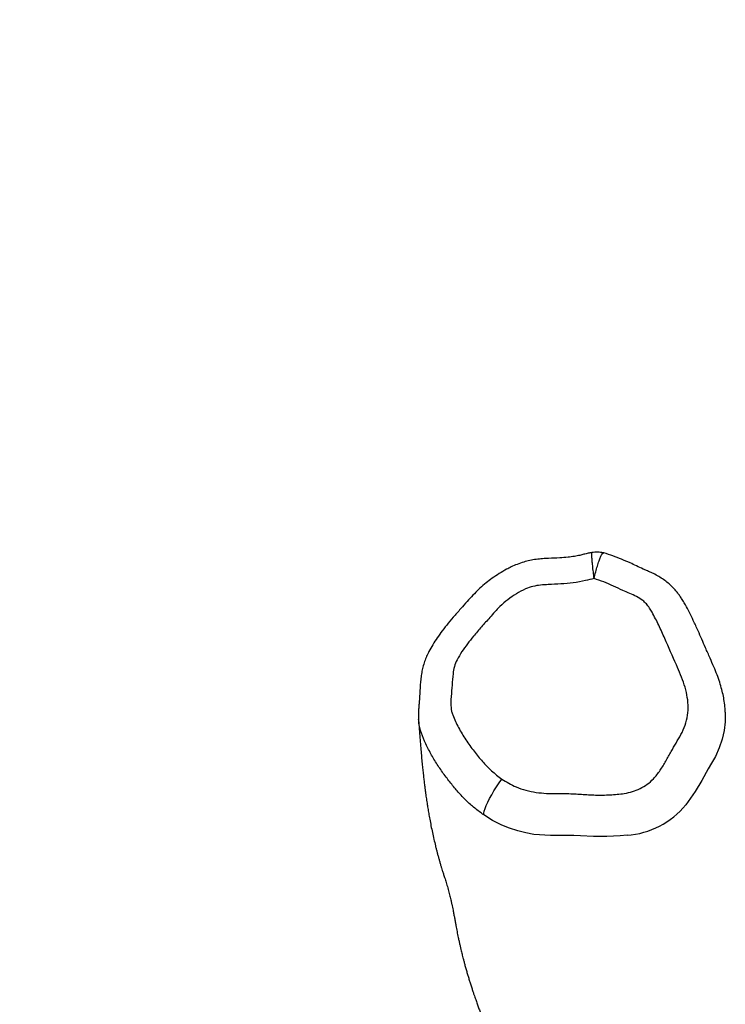
# Model space of a CAD drawing. Units: inches. Extents: x -693 to 2015, y -172 to 1341.
# Drawn here: x 362 to 403, y 821 to 878 of the extents above; entities that cross this region are included whole.
import ezdxf

# ---------------------------------------------------------------- set-up
doc = ezdxf.new("R2010")
doc.units = ezdxf.units.IN
doc.header["$MEASUREMENT"] = 0
doc.layers.add('VP-DIM', color=7, linetype='Continuous')
doc.layers.add('VP-HIC', color=6, linetype='Continuous')
doc.layers.add('VP-EQ', color=7, linetype='Continuous', true_color=0x8a3492)
doc.styles.get("Standard").update_dxf_attribs({"font": 'ARTxt.shx'})
doc.dimstyles.get("Standard").update_dxf_attribs({"dimtxt": 14, "dimasz": 20, "dimexe": 20, "dimexo": 50, "dimgap": 20, "dimtad": 0, "dimdec": 0, "dimzin": 0, "dimdsep": 46, "dimtxsty": 'Standard', "dimcen": -0.09, "dimadec": 0, "dimazin": 0, "dimtfac": 1, "dimtdec": 4, "dimtofl": 0, "dimtmove": 0, "dimatfit": 3, "dimfxl": 70, "dimfxlon": 1, "dimtolj": 1, "dimtzin": 0, "dimarcsym": 0})

# ---------------------------------------------------------------- blocks, each defined once
blk = doc.blocks.new('*D131')
at = {"layer": 'Defpoints', "color": 0}
for p in [(1493.795, 1190.236), (190.926, 696.773), (1493.795, 502.898)]:
    blk.add_point(p, dxfattribs=at)
at = {"layer": 'VP-DIM', "color": 0, "lineweight": -2}
for p, q in [((190.926, 1120.236), (190.926, 1210.236)), ((1493.795, 1120.236), (1493.795, 1210.236)), ((210.926, 1190.236), (823.334, 1190.236)), ((1473.795, 1190.236), (907.667, 1190.236))]:
    blk.add_line(p, q, dxfattribs=at)
at = {"layer": 'VP-DIM', "color": 0}
for points in [[(210.926, 1193.569), (210.926, 1186.902), (190.926, 1190.236)], [(1473.795, 1186.902), (1473.795, 1193.569), (1493.795, 1190.236)]]:
    blk.add_solid(points, dxfattribs=at)
at = {"layer": 'VP-DIM', "color": 0, "insert": (865.5, 1190.236), "char_height": 14, "attachment_point": 5}
blk.add_mtext('\\A1;1330', dxfattribs=at)
blk = doc.blocks.new('*D142')
at = {"layer": 'Defpoints', "color": 0}
for p in [(1683.912, 1320.842), (23.76, 644.998), (1683.912, 491.885)]:
    blk.add_point(p, dxfattribs=at)
at = {"layer": 'VP-DIM', "color": 0, "lineweight": -2}
for p, q in [((23.76, 1250.842), (23.76, 1340.842)), ((1683.912, 1250.842), (1683.912, 1340.842)), ((43.76, 1320.842), (827.851, 1320.842)), ((1663.912, 1320.842), (912.185, 1320.842))]:
    blk.add_line(p, q, dxfattribs=at)
at = {"layer": 'VP-DIM', "color": 0}
for points in [[(43.76, 1324.175), (43.76, 1317.508), (23.76, 1320.842)], [(1663.912, 1317.508), (1663.912, 1324.175), (1683.912, 1320.842)]]:
    blk.add_solid(points, dxfattribs=at)
at = {"layer": 'VP-DIM', "color": 0, "insert": (870.018, 1320.842), "char_height": 14, "attachment_point": 5}
blk.add_mtext('\\A1;1660', dxfattribs=at)
blk = doc.blocks.new('RB1224_')
at = {"color": 0, "linetype": 'Continuous', "lineweight": 25}
for p, q in [((1240.09, -758.086), (1240.093, -758.086)), ((1240.742, -758.102), (1240.755, -758.104))]:
    blk.add_line(p, q, dxfattribs=at)
at = {"color": 0, "linetype": 'Continuous', "lineweight": 25, "flags": 128}
for points in [[(1247.731, -767.205), (1247.723, -767.757), (1247.662, -768.259), (1247.551, -768.754), (1247.383, -769.257), (1247.163, -769.742), (1246.945, -770.126), (1246.945, -770.126), (1246.945, -770.126)], [(1246.945, -770.126), (1246.945, -770.126), (1246.751, -770.453), (1246.384, -771.115), (1245.996, -771.762), (1245.469, -772.518), (1245.469, -772.518)], [(1233.902, -773.094), (1233.906, -772.997), (1233.932, -772.872), (1233.978, -772.723), (1234.045, -772.552), (1234.131, -772.362), (1234.235, -772.156), (1234.354, -771.94), (1234.486, -771.715), (1234.629, -771.488), (1234.781, -771.262), (1234.938, -771.04)], [(1238.682, -774.279), (1238.682, -774.279), (1237.73, -774.282), (1236.775, -774.21), (1236.305, -774.129), (1235.842, -774.015), (1235.379, -773.862), (1234.931, -773.675), (1234.405, -773.407), (1233.902, -773.094)], [(1242.102, -774.257), (1242.102, -774.257), (1241.72, -774.294), (1240.954, -774.339), (1240.184, -774.337), (1239.432, -774.299), (1239.056, -774.28), (1238.682, -774.279), (1238.682, -774.279)]]:
    blk.add_lwpolyline(points, dxfattribs=at)
at = {"color": 0, "linetype": 'Continuous', "lineweight": 25}
blk.add_arc((1241.759, -769.465), 4.805, 274.0948, 320.5465, dxfattribs=at)
for points, knots in [([(1240.091, -758.08), (1240.019, -758.091), (1239.866, -758.114), (1239.634, -758.172), (1239.375, -758.241), (1239.072, -758.301), (1238.691, -758.348), (1238.198, -758.384), (1237.711, -758.407), (1237.26, -758.425), (1236.899, -758.462), (1236.537, -758.525), (1236.173, -758.618), (1235.815, -758.74), (1235.492, -758.885), (1235.151, -759.061), (1234.786, -759.272), (1234.393, -759.535), (1234.024, -759.816), (1233.684, -760.111), (1233.351, -760.435), (1233.017, -760.79), (1232.653, -761.206), (1232.266, -761.654), (1231.875, -762.106), (1231.532, -762.535), (1231.236, -762.944), (1230.981, -763.339), (1230.783, -763.692), (1230.623, -764.015), (1230.507, -764.315), (1230.413, -764.628), (1230.344, -764.949), (1230.295, -765.28), (1230.265, -765.615), (1230.247, -765.945), (1230.225, -766.299), (1230.204, -766.627), (1230.182, -766.919), (1230.161, -767.184), (1230.153, -767.42), (1230.164, -767.574), (1230.168, -767.626)], [0, 0, 0, 0, 0.014025, 0.029732, 0.045803, 0.065338, 0.088907, 0.119458, 0.160157, 0.182558, 0.206145, 0.229738, 0.252836, 0.27813, 0.302141, 0.320583, 0.351843, 0.382966, 0.411331, 0.440949, 0.469633, 0.500613, 0.535031, 0.576659, 0.615459, 0.650586, 0.682905, 0.713014, 0.741586, 0.761274, 0.782562, 0.803339, 0.824385, 0.845912, 0.868185, 0.889692, 0.911378, 0.938425, 0.954388, 0.970306, 0.989998, 1, 1, 1, 1]), ([(1240.219, -759.559), (1240.204, -759.431), (1240.173, -759.175), (1240.136, -758.832), (1240.107, -758.539), (1240.088, -758.308), (1240.081, -758.155), (1240.082, -758.08), (1240.089, -758.085), (1240.09, -758.086)], [0, 0, 0, 0, 0.159295, 0.319077, 0.478014, 0.63778, 0.797127, 0.956371, 1, 1, 1, 1]), ([(1240.744, -758.093), (1240.636, -758.074), (1240.418, -758.036), (1240.199, -758.064), (1240.089, -758.078)], [0, 0, 0, 0, 0.499396, 1, 1, 1, 1]), ([(1240.219, -759.559), (1240.25, -759.432), (1240.311, -759.177), (1240.407, -758.837), (1240.5, -758.546), (1240.587, -758.317), (1240.663, -758.166), (1240.716, -758.094), (1240.737, -758.101), (1240.742, -758.102)], [0, 0, 0, 0, 0.1573436, 0.3151701, 0.4721491, 0.6299473, 0.7873469, 0.9446258, 1, 1, 1, 1]), ([(1247.726, -767.206), (1247.725, -767.171), (1247.724, -766.998), (1247.69, -766.693), (1247.624, -766.297), (1247.531, -765.901), (1247.41, -765.493), (1247.257, -765.06), (1247.071, -764.6), (1246.843, -764.086), (1246.541, -763.402), (1246.229, -762.677), (1245.921, -762.002), (1245.681, -761.505), (1245.48, -761.126), (1245.305, -760.83), (1245.172, -760.619), (1245.04, -760.43), (1244.885, -760.237), (1244.691, -760.03), (1244.454, -759.816), (1244.195, -759.62), (1243.914, -759.44), (1243.658, -759.301), (1243.425, -759.193), (1243.231, -759.109), (1242.845, -758.931), (1242.368, -758.705), (1241.79, -758.452), (1241.293, -758.26), (1240.949, -758.145), (1240.767, -758.093), (1240.759, -758.09)], [0, 0, 0, 0, 0.008505, 0.041955, 0.074427, 0.105951, 0.141304, 0.178385, 0.218376, 0.263065, 0.317136, 0.40431, 0.45854, 0.500538, 0.540081, 0.5635, 0.5845, 0.601253, 0.618719, 0.644104, 0.669589, 0.695604, 0.722331, 0.749955, 0.765749, 0.784149, 0.801541, 0.869281, 0.912467, 0.954381, 0.997913, 1, 1, 1, 1]), ([(1240.219, -759.559), (1240.054, -759.601), (1239.659, -759.701), (1239.023, -759.817), (1238.311, -759.874), (1237.687, -759.9), (1237.153, -759.933), (1236.713, -760), (1236.243, -760.164), (1235.765, -760.43), (1235.271, -760.764), (1234.859, -761.117), (1234.528, -761.47), (1234.185, -761.866), (1233.766, -762.322), (1233.337, -762.823), (1232.963, -763.297), (1232.642, -763.743), (1232.383, -764.176), (1232.204, -764.601), (1232.127, -765.091), (1232.088, -765.663), (1232.03, -766.314), (1232.003, -766.819), (1232.051, -767.172), (1232.19, -767.554), (1232.445, -768.105), (1232.866, -768.798), (1233.329, -769.44), (1233.817, -770.038), (1234.334, -770.586), (1234.737, -770.889), (1234.938, -771.04)], [0, 0, 0, 0, 0.028508, 0.068363, 0.108359, 0.148364, 0.173296, 0.198233, 0.222893, 0.256324, 0.289863, 0.323288, 0.347534, 0.371799, 0.412173, 0.452531, 0.483677, 0.514823, 0.54587, 0.569633, 0.593361, 0.631118, 0.668869, 0.706534, 0.718393, 0.730314, 0.776946, 0.823696, 0.870471, 0.913707, 0.956972, 1, 1, 1, 1]), ([(1234.938, -771.04), (1235.068, -771.124), (1235.33, -771.291), (1235.788, -771.514), (1236.313, -771.696), (1236.9, -771.814), (1237.494, -771.869), (1238.086, -771.875), (1238.75, -771.866), (1239.49, -771.912), (1240.307, -771.968), (1241.129, -771.952), (1241.834, -771.893), (1242.415, -771.773), (1242.859, -771.599), (1243.268, -771.353), (1243.661, -771.002), (1244.01, -770.544), (1244.334, -770.011), (1244.617, -769.48), (1244.91, -768.98), (1245.208, -768.494), (1245.447, -767.963), (1245.585, -767.389), (1245.614, -766.803), (1245.544, -766.215), (1245.388, -765.636), (1245.177, -765.066), (1244.791, -764.189), (1244.376, -763.242), (1243.926, -762.23), (1243.63, -761.649), (1243.388, -761.246), (1243.218, -761.013), (1242.977, -760.782), (1242.648, -760.588), (1242.258, -760.415), (1241.813, -760.224), (1241.326, -759.991), (1240.781, -759.75), (1240.406, -759.623), (1240.219, -759.559)], [0, 0, 0, 0, 0.01986, 0.039717, 0.064841, 0.0901, 0.115302, 0.139933, 0.164571, 0.198919, 0.233271, 0.267786, 0.302284, 0.322139, 0.341975, 0.361924, 0.381857, 0.408279, 0.434862, 0.461459, 0.485199, 0.508939, 0.53423, 0.559516, 0.584687, 0.609885, 0.636131, 0.662466, 0.6888, 0.760675, 0.796729, 0.832749, 0.845204, 0.857659, 0.869985, 0.887981, 0.906125, 0.924278, 0.94965, 0.975011, 1, 1, 1, 1]), ([(1230.167, -767.64), (1230.174, -767.737), (1230.192, -768.003), (1230.223, -768.429), (1230.26, -768.906), (1230.297, -769.352), (1230.334, -769.763), (1230.37, -770.141), (1230.405, -770.486), (1230.439, -770.799), (1230.472, -771.084), (1230.502, -771.339), (1230.531, -771.565), (1230.557, -771.761), (1230.581, -771.935), (1230.604, -772.098), (1230.627, -772.258), (1230.658, -772.461), (1230.697, -772.709), (1230.749, -773.018), (1230.809, -773.353), (1230.879, -773.717), (1230.957, -774.101), (1231.043, -774.487), (1231.119, -774.806), (1231.18, -775.051), (1231.226, -775.228), (1231.275, -775.409), (1231.325, -775.591), (1231.378, -775.779), (1231.43, -775.955), (1231.48, -776.121), (1231.519, -776.245), (1231.556, -776.366), (1231.62, -776.56), (1231.701, -776.81), (1231.792, -777.111), (1231.88, -777.43), (1231.957, -777.733), (1232.018, -777.989), (1232.068, -778.206), (1232.107, -778.39), (1232.147, -778.583), (1232.188, -778.791), (1232.229, -779.008), (1232.268, -779.222), (1232.315, -779.483), (1232.372, -779.792), (1232.432, -780.082), (1232.485, -780.329), (1232.528, -780.522), (1232.57, -780.704), (1232.608, -780.862), (1232.641, -780.999), (1232.674, -781.133), (1232.712, -781.283), (1232.758, -781.462), (1232.812, -781.664), (1232.873, -781.884), (1232.938, -782.111), (1233.004, -782.335), (1233.07, -782.551), (1233.138, -782.771), (1233.207, -782.987), (1233.275, -783.191), (1233.334, -783.366), (1233.387, -783.521), (1233.449, -783.699), (1233.522, -783.903), (1233.606, -784.135), (1233.692, -784.364), (1233.781, -784.598), (1233.877, -784.846), (1233.98, -785.109), (1234.095, -785.393), (1234.22, -785.699), (1234.357, -786.027), (1234.519, -786.412), (1234.702, -786.838), (1234.895, -787.288), (1235.068, -787.69), (1235.22, -788.046), (1235.353, -788.362), (1235.478, -788.663), (1235.593, -788.943), (1235.694, -789.195), (1235.78, -789.414), (1235.841, -789.575), (1235.883, -789.688), (1235.914, -789.77), (1235.946, -789.858), (1235.978, -789.949), (1236.009, -790.038), (1236.037, -790.118), (1236.06, -790.189), (1236.084, -790.261), (1236.119, -790.37), (1236.159, -790.498), (1236.198, -790.624), (1236.235, -790.751), (1236.274, -790.885), (1236.31, -791.016), (1236.344, -791.136), (1236.376, -791.257), (1236.407, -791.378), (1236.442, -791.516), (1236.482, -791.678), (1236.516, -791.824), (1236.542, -791.937), (1236.557, -792.003), (1236.569, -792.057), (1236.581, -792.108), (1236.593, -792.162), (1236.607, -792.226), (1236.624, -792.303), (1236.646, -792.405), (1236.671, -792.526), (1236.698, -792.656), (1236.722, -792.777), (1236.748, -792.903), (1236.775, -793.041), (1236.805, -793.197), (1236.834, -793.356), (1236.863, -793.512), (1236.889, -793.659), (1236.917, -793.817), (1236.949, -793.998), (1236.985, -794.211), (1237.022, -794.436), (1237.058, -794.663), (1237.093, -794.882), (1237.125, -795.091), (1237.154, -795.29), (1237.184, -795.492), (1237.215, -795.704), (1237.245, -795.923), (1237.271, -796.106), (1237.289, -796.246), (1237.304, -796.356), (1237.32, -796.476), (1237.337, -796.607), (1237.355, -796.748), (1237.373, -796.886), (1237.389, -797.016), (1237.403, -797.131), (1237.416, -797.237), (1237.428, -797.338), (1237.441, -797.446), (1237.455, -797.562), (1237.469, -797.683), (1237.482, -797.799), (1237.493, -797.9), (1237.502, -797.99), (1237.509, -798.061), (1237.513, -798.088), (1237.514, -798.103), (1237.507, -797.999), (1237.505, -797.97), (1237.507, -798.034), (1237.511, -798.118), (1237.515, -798.224), (1237.517, -798.31), (1237.519, -798.376), (1237.521, -798.429), (1237.522, -798.498), (1237.525, -798.596), (1237.527, -798.727), (1237.529, -798.836), (1237.53, -798.898), (1237.53, -798.904)], [0, 0, 0, 0, 0.007907, 0.021549, 0.034349, 0.046307, 0.057423, 0.067521, 0.076806, 0.08528, 0.092942, 0.099923, 0.106059, 0.111351, 0.115847, 0.120149, 0.124436, 0.128707, 0.136297, 0.14414, 0.15294, 0.162573, 0.172595, 0.182787, 0.19244, 0.197349, 0.201785, 0.206065, 0.211152, 0.215763, 0.220581, 0.224888, 0.228661, 0.230968, 0.233407, 0.236116, 0.238745, 0.241372, 0.243795, 0.246009, 0.247521, 0.248938, 0.250519, 0.252882, 0.255729, 0.259118, 0.263009, 0.269873, 0.277659, 0.282739, 0.288013, 0.2928, 0.297006, 0.300631, 0.30378, 0.308044, 0.313009, 0.318675, 0.325034, 0.33161, 0.33812, 0.344565, 0.350805, 0.357888, 0.364105, 0.369455, 0.374062, 0.378487, 0.386106, 0.393383, 0.400796, 0.408542, 0.416675, 0.425643, 0.435544, 0.446378, 0.458145, 0.470846, 0.488161, 0.505022, 0.5214, 0.533979, 0.546258, 0.558235, 0.569532, 0.579823, 0.589107, 0.597386, 0.601025, 0.605058, 0.609485, 0.614307, 0.619413, 0.623969, 0.627805, 0.631642, 0.637121, 0.643919, 0.650056, 0.655371, 0.662032, 0.668899, 0.675916, 0.682593, 0.689023, 0.695491, 0.703296, 0.712559, 0.716214, 0.719289, 0.721784, 0.723776, 0.726073, 0.728886, 0.732216, 0.736057, 0.742104, 0.747625, 0.752618, 0.757229, 0.763147, 0.769431, 0.775891, 0.781934, 0.787513, 0.792809, 0.799828, 0.807843, 0.81641, 0.824646, 0.832524, 0.839949, 0.846865, 0.853571, 0.861111, 0.869047, 0.876158, 0.879953, 0.883381, 0.887351, 0.892286, 0.896841, 0.901796, 0.906251, 0.910093, 0.913463, 0.91706, 0.921082, 0.92553, 0.930377, 0.934919, 0.938838, 0.942534, 0.945849, 0.949971, 0.954664, 0.959367, 0.9637, 0.967655, 0.97214, 0.976534, 0.980518, 0.981921, 0.983735, 0.986091, 0.988988, 0.993692, 0.999358, 1, 1, 1, 1]), ([(1233.902, -773.094), (1233.726, -772.967), (1233.372, -772.712), (1232.883, -772.272), (1232.43, -771.791), (1232, -771.268), (1231.58, -770.718), (1231.182, -770.131), (1230.819, -769.516), (1230.515, -768.889), (1230.302, -768.36), (1230.197, -767.945), (1230.178, -767.736), (1230.169, -767.64)], [0, 0, 0, 0, 0.095706, 0.191429, 0.289668, 0.387981, 0.492594, 0.597194, 0.703351, 0.809466, 0.906725, 0.956654, 1, 1, 1, 1])]:
    blk.add_open_spline(points, degree=3, knots=knots, dxfattribs=at)
blk = doc.blocks.new('RB1224_2D')
at = {"layer": 'VP-EQ', "color": 0}
blk.add_blockref('RB1224_', (-844.902, 1605.257), dxfattribs=at)

msp = doc.modelspace()

# ---------------------------------------------------------------- linework, layer by layer
at = {"layer": 'VP-HIC', "color": 30, "true_color": 0xff9d00}
msp.add_lwpolyline([(856.519, 900.819), (750.389, 1061.163, 0.418771), (540.583, 1102.154), (380.155, 992.347, 0.413298), (340.832, 784.23), (450.698, 622.633, 0.419937), (661.483, 584.591), (818.175, 695.65, 0.404899)], format="xyb", close=True, dxfattribs=at)
at = {"layer": 'VP-HIC', "color": 3}
msp.add_lwpolyline([(488.542, 584.212, -0.087905), (441.178, 561.942), (212.926, 500.202, -0.518175), (24.209, 656.591), (35.547, 802.854, -0.317534), (146.018, 936.081), (375.161, 997.916, -0.031762), (393.819, 1001.7), (380.155, 992.347, 0.413298), (340.832, 784.23), (450.698, 622.633, 0.090619)], format="xyb", close=True, dxfattribs=at)

# ---------------------------------------------------------------- block references
at = {"layer": 'VP-EQ', "color": 0}
msp.add_blockref('RB1224_2D', (0, 0), dxfattribs=at)

# ---------------------------------------------------------------- dimensions: what is measured, and where the dimension line sits
at = {"layer": 'VP-DIM', "color": 0}
dim = msp.add_linear_dim(base=(1683.912, 1320.842), p1=(23.76, 644.998), p2=(1683.912, 491.885), dimstyle='Standard', dxfattribs=at)
dim.commit()
dim.dimension.update_dxf_attribs({"geometry": '*D142', "text_midpoint": (870.018, 1320.842), "dimtype": 160})
dim = msp.add_linear_dim(base=(1493.795, 1190.236), p1=(190.926, 696.773), p2=(1493.795, 502.898), text='1330', dimstyle='Standard', dxfattribs=at)
dim.commit()
dim.dimension.update_dxf_attribs({"geometry": '*D131', "text_midpoint": (865.5, 1190.236), "dimtype": 160})

doc.saveas('drawing.dxf')
